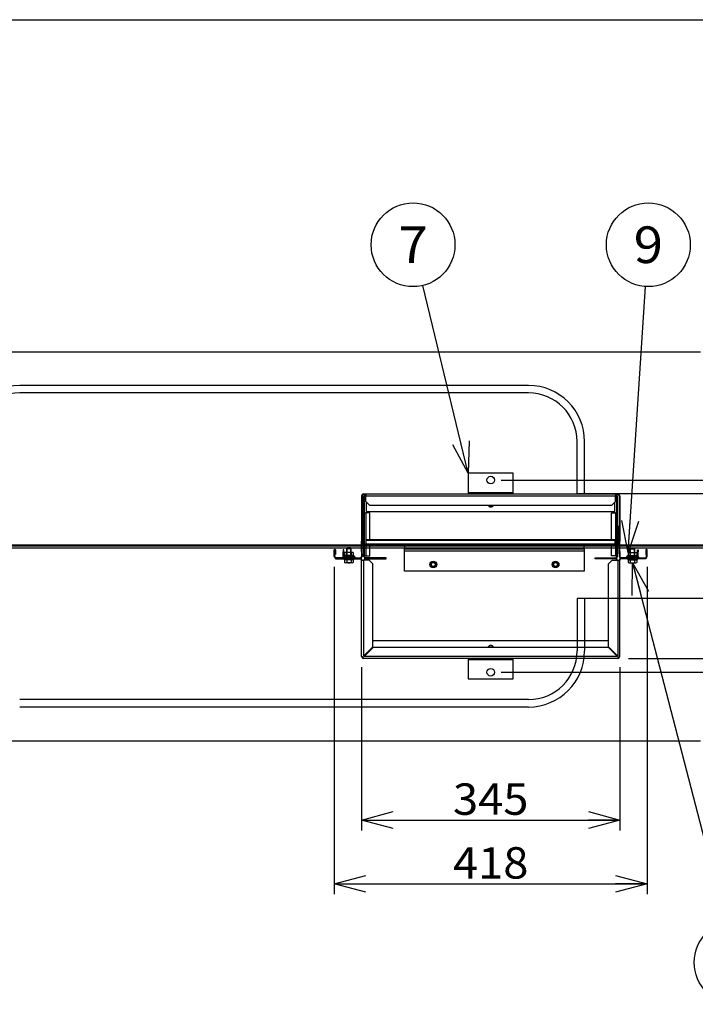
# Model space of a CAD drawing. Extents: x -2716 to 2760, y -1939 to 1959.
# Drawn here: x -1693 to -790, y 642 to 1959 of the extents above; entities that cross this region are included whole.
import ezdxf
from ezdxf.enums import TextEntityAlignment as Align

# ---------------------------------------------------------------- set-up
doc = ezdxf.new("R2010")
doc.units = 0
doc.header["$LTSCALE"] = 3.5
doc.layers.get('0').update_dxf_attribs({"linetype": 'CONTINUOUS'})
for name, color, linetype in [('LAYER0001', 7, 'CONTINUOUS'), ('LAYER0008', 7, 'CONTINUOUS'), ('LAYER0112', 7, 'CONTINUOUS'), ('ZUWAKU', 7, 'CONTINUOUS')]:
    doc.layers.add(name, color=color, linetype=linetype)
doc.styles.add('DCSTYLE0', font='txt.shx', dxfattribs={"width": 0.679245, "bigfont": 'bigfont'})
doc.dimstyles.new('DC_ROTATED', dxfattribs={"dimtxt": 42, "dimasz": 42.000026, "dimexe": 12, "dimexo": 14, "dimgap": 6, "dimtad": 3, "dimblk1": 'OPEN30', "dimblk2": 'OPEN30', "dimsah": 1, "dimcen": 0.09, "dimclrd": 4, "dimclre": 4, "dimclrt": 4, "dimazin": 3, "dimtfac": 1, "dimtmove": 0, "dimatfit": 3})

# ---------------------------------------------------------------- blocks, each defined once
blk = doc.blocks.new('DC_GROUP_3')
at = {"layer": 'LAYER0008', "color": 3, "linetype": 'CONTINUOUS'}
for p, q in [((-877.1, 1251.5), (-876.1, 1252.5)), ((-877.1, 1238.1), (-877.1, 1251.5)), ((-877.1, 1251.5), (-871.1, 1251.5)), ((-876.1, 1252.5), (-872.1, 1252.5)), ((-871.1, 1251.5), (-872.1, 1252.5)), ((-871.1, 1238.1), (-871.1, 1251.5)), ((-880.4, 1238.1), (-867.9, 1238.1)), ((-880.4, 1238.1), (-880.4, 1236.5)), ((-867.9, 1238.1), (-867.9, 1236.5)), ((-880.4, 1236.5), (-867.9, 1236.5)), ((-879.9, 1236.5), (-879.9, 1233)), ((-878.4, 1232.5), (-869.8, 1232.5)), ((-877, 1236.5), (-877, 1233)), ((-871.2, 1236.5), (-871.2, 1233)), ((-868.3, 1236.5), (-868.3, 1233))]:
    blk.add_line(p, q, dxfattribs=at)
at = {"layer": 'LAYER0008', "color": 4, "linetype": 'CONTINUOUS'}
for p, q in [((-876.6, 1238.1), (-876.6, 1252)), ((-871.6, 1238.1), (-871.6, 1252))]:
    blk.add_line(p, q, dxfattribs=at)
at = {"layer": 'LAYER0008', "color": 3, "linetype": 'CONTINUOUS'}
for centre, radius, start, end in [((-878.4, 1234.8), 2.32, 231.4811, 308.5189), ((-874.1, 1241), 8.51, 250.1808, 289.8192), ((-869.8, 1234.8), 2.32, 231.4811, 308.5189)]:
    blk.add_arc(centre, radius, start, end, dxfattribs=at)
blk = doc.blocks.new('DC_GROUP_50')
at = {"layer": 'LAYER0008', "color": 3, "linetype": 'CONTINUOUS'}
for p, q in [((-1256.1, 1251.5), (-1255.1, 1252.5)), ((-1250.1, 1251.5), (-1256.1, 1251.5)), ((-1256.1, 1238.1), (-1256.1, 1251.5)), ((-1251.1, 1252.5), (-1255.1, 1252.5)), ((-1250.1, 1251.5), (-1251.1, 1252.5)), ((-1250.1, 1238.1), (-1250.1, 1251.5)), ((-1259.4, 1238.1), (-1259.4, 1236.5)), ((-1246.9, 1238.1), (-1259.4, 1238.1)), ((-1246.9, 1238.1), (-1246.9, 1236.5)), ((-1246.9, 1236.5), (-1259.4, 1236.5)), ((-1258.9, 1236.5), (-1258.9, 1233)), ((-1248.8, 1232.5), (-1257.4, 1232.5)), ((-1256, 1236.5), (-1256, 1233)), ((-1250.2, 1236.5), (-1250.2, 1233)), ((-1247.3, 1236.5), (-1247.3, 1233))]:
    blk.add_line(p, q, dxfattribs=at)
at = {"layer": 'LAYER0008', "color": 4, "linetype": 'CONTINUOUS'}
for p, q in [((-1255.6, 1238.1), (-1255.6, 1252)), ((-1250.6, 1238.1), (-1250.6, 1252))]:
    blk.add_line(p, q, dxfattribs=at)
at = {"layer": 'LAYER0008', "color": 3, "linetype": 'CONTINUOUS'}
for centre, radius, start, end in [((-1257.4, 1234.8), 2.32, 231.4811, 308.5189), ((-1253.1, 1241), 8.51, 250.1808, 289.8192), ((-1248.8, 1234.8), 2.32, 231.4811, 308.5189)]:
    blk.add_arc(centre, radius, start, end, dxfattribs=at)
blk = doc.blocks.new('DC_GROUP_5')
at = {"layer": 'LAYER0008', "color": 4, "linetype": 'CONTINUOUS'}
for p, q in [((-882.1, 1240.5), (-882.1, 1239.5)), ((-882.1, 1240.5), (-866.1, 1240.5)), ((-882.1, 1239.5), (-866.1, 1239.5)), ((-879.9, 1246.5), (-868.3, 1246.5)), ((-879.9, 1246.5), (-879.9, 1242.5)), ((-879.9, 1242.5), (-868.3, 1242.5)), ((-877, 1246.5), (-877, 1242.5)), ((-871.2, 1246.5), (-871.2, 1242.5)), ((-868.3, 1246.5), (-868.3, 1242.5)), ((-866.1, 1240.5), (-866.1, 1239.5))]:
    blk.add_line(p, q, dxfattribs=at)
for start, end in [(123.6705, 140.1944), (39.8056, 56.3295)]:
    blk.add_arc((-874.1, 1233.8), 10.4, start, end, dxfattribs=at)
blk = doc.blocks.new('DC_GROUP_4')
at = {"layer": 'LAYER0008', "linetype": 'CONTINUOUS'}
blk.add_blockref('DC_GROUP_5', (0, 0), dxfattribs=at)
blk = doc.blocks.new('DC_GROUP_39')
at = {"color": 3, "linetype": 'CONTINUOUS'}
for p, q in [((-1233.1, 1107.4), (-1233.1, 1107.9)), ((-1233, 1107.2), (-1233.1, 1107.4))]:
    blk.add_line(p, q, dxfattribs=at)
blk = doc.blocks.new('DC_GROUP_40')
at = {"color": 3, "linetype": 'CONTINUOUS'}
for p, q in [((-894.2, 1107.2), (-894.1, 1107.4)), ((-894.1, 1107.4), (-894.1, 1107.9))]:
    blk.add_line(p, q, dxfattribs=at)
blk = doc.blocks.new('DC_GROUP_38')
at = {"color": 3, "linetype": 'CONTINUOUS'}
for p, q in [((-1033.6, 1352.3), (-1093.6, 1352.3)), ((-1093.6, 1352.3), (-1093.6, 1326.1)), ((-1033.6, 1326.1), (-1033.6, 1352.3)), ((-1236.1, 1322.3), (-1236.1, 1264.8)), ((-1235.4, 1322.3), (-1236.1, 1322.3)), ((-1235.4, 1322.3), (-1235.4, 1264.8)), ((-1233.7, 1324.1), (-1233.7, 1324.8)), ((-1233.7, 1324.8), (-1230.6, 1324.8)), ((-1233.7, 1324.1), (-1230.6, 1324.1)), ((-1233.1, 1258.2), (-1233.1, 1321.6)), ((-1232.4, 1321.6), (-1233.1, 1321.6)), ((-1232.4, 1258), (-1232.4, 1321.6)), ((-1230.7, 1323.4), (-1230.7, 1324.1)), ((-1230.6, 1323.4), (-1230.7, 1323.4)), ((-1230.6, 1324.8), (-896.6, 1324.8)), ((-1230.6, 1324.8), (-1230.6, 1322.3)), ((-1230.6, 1322.3), (-896.6, 1322.3)), ((-1230.6, 1314.8), (-1230.6, 1322.3)), ((-1093.6, 1326.1), (-1093.6, 1324.8)), ((-1033.6, 1326.1), (-1093.6, 1326.1)), ((-1033.6, 1324.8), (-1033.6, 1326.1)), ((-896.6, 1324.8), (-896.6, 1322.3)), ((-893.6, 1324.8), (-896.6, 1324.8)), ((-896.6, 1323.4), (-896.6, 1324.1)), ((-893.6, 1324.1), (-896.6, 1324.1)), ((-896.6, 1323.4), (-896.6, 1323.4)), ((-896.6, 1314.8), (-896.6, 1322.3)), ((-894.8, 1321.6), (-894.1, 1321.6)), ((-894.8, 1258), (-894.8, 1321.6)), ((-894.1, 1258.2), (-894.1, 1321.6)), ((-893.6, 1324.1), (-893.6, 1324.8)), ((-891.8, 1322.3), (-891.1, 1322.3)), ((-891.8, 1322.3), (-891.8, 1264.8)), ((-891.1, 1322.3), (-891.1, 1264.8)), ((-1225.6, 1309.8), (-1230.6, 1314.8)), ((-1229.6, 1301.1), (-1229.6, 1313.8)), ((-1225.6, 1309.8), (-901.6, 1309.8)), ((-901.6, 1309.8), (-896.6, 1314.8)), ((-897.6, 1301.1), (-897.6, 1313.8)), ((-1232.4, 1299.5), (-1230.7, 1299.5)), ((-1225.1, 1299.5), (-1230.7, 1299.5)), ((-1230.7, 1299.5), (-1230.7, 1258)), ((-1229.6, 1301.1), (-897.6, 1301.1)), ((-1225.1, 1263.3), (-1225.1, 1299.5)), ((-902.1, 1263.3), (-902.1, 1299.5)), ((-902.1, 1299.5), (-896.6, 1299.5)), ((-894.8, 1299.5), (-896.6, 1299.5)), ((-896.6, 1299.5), (-896.6, 1258)), ((-1235.1, 1259.7), (-1235.1, 1281.8)), ((-1233.9, 1281.8), (-1235.1, 1281.8)), ((-1233.9, 1281.8), (-1233.9, 1259.7)), ((-893.3, 1281.8), (-893.3, 1259.7)), ((-893.3, 1281.8), (-892.1, 1281.8)), ((-892.1, 1259.7), (-892.1, 1281.8)), ((-1235.4, 1264.8), (-1236.1, 1264.8)), ((-1236.1, 1264.8), (-1236.1, 1261.8)), ((-1235.4, 1261.8), (-1235.4, 1264.8)), ((-891.8, 1264.8), (-891.1, 1264.8)), ((-891.8, 1261.8), (-891.8, 1264.8)), ((-891.1, 1264.8), (-891.1, 1261.8)), ((-1236.1, 1261.8), (-1235.4, 1261.8)), ((-1236.1, 1247.8), (-1236.1, 1261.8)), ((-1235.4, 1247.8), (-1235.4, 1261.8)), ((-1233.1, 1240.9), (-1233.1, 1256.9)), ((-1232.4, 1240.9), (-1232.4, 1256.8)), ((-1232.2, 1258), (-1229.9, 1258)), ((-1232.2, 1256.8), (-1229.9, 1256.8)), ((-1230.7, 1256.8), (-1230.7, 1242)), ((-897.3, 1263.3), (-1229.9, 1263.3)), ((-1229.9, 1262.4), (-1229.9, 1263.3)), ((-1229.9, 1257.6), (-1229.9, 1262.4)), ((-897.3, 1262.4), (-1229.9, 1262.4)), ((-897.3, 1257.6), (-1229.9, 1257.6)), ((-1229.9, 1257.6), (-1229.9, 1256.8)), ((-897.3, 1256.8), (-1229.9, 1256.8)), ((-1225.1, 1242), (-1225.1, 1256.8)), ((-938.6, 1256), (-1178.6, 1256)), ((-1178.6, 1256), (-1178.6, 1251.6)), ((-1178.6, 1251.6), (-1178.6, 1251.4)), ((-1171.1, 1251.6), (-1178.6, 1251.6)), ((-1178.6, 1248.4), (-1178.6, 1251.4)), ((-1178.6, 1251.4), (-938.6, 1251.4)), ((-1170.9, 1252.8), (-1170.9, 1252.2)), ((-1170.9, 1252.8), (-1163.4, 1252.8)), ((-1170.9, 1252.2), (-1163.4, 1252.2)), ((-1163.4, 1252.2), (-1163.4, 1252.8)), ((-1155.1, 1251.6), (-1163.1, 1251.6)), ((-1154.9, 1252.8), (-1154.9, 1252.2)), ((-1154.9, 1252.8), (-1147.4, 1252.8)), ((-1154.9, 1252.2), (-1147.4, 1252.2)), ((-1147.4, 1252.2), (-1147.4, 1252.8)), ((-1050.1, 1251.6), (-1147.1, 1251.6)), ((-1049.9, 1252.8), (-1049.9, 1252.2)), ((-1049.9, 1252.8), (-1042.4, 1252.8)), ((-1049.9, 1252.2), (-1042.4, 1252.2)), ((-1042.4, 1252.2), (-1042.4, 1252.8)), ((-970.1, 1251.6), (-1042.1, 1251.6)), ((-969.9, 1252.8), (-969.9, 1252.2)), ((-969.9, 1252.8), (-962.4, 1252.8)), ((-969.9, 1252.2), (-962.4, 1252.2)), ((-962.4, 1252.2), (-962.4, 1252.8)), ((-954.1, 1251.6), (-962.1, 1251.6)), ((-953.9, 1252.8), (-953.9, 1252.2)), ((-953.9, 1252.8), (-946.4, 1252.8)), ((-953.9, 1252.2), (-946.4, 1252.2)), ((-946.4, 1252.2), (-946.4, 1252.8)), ((-938.6, 1251.6), (-946.1, 1251.6)), ((-938.6, 1251.6), (-938.6, 1256)), ((-938.6, 1251.4), (-938.6, 1251.6)), ((-938.6, 1251.4), (-938.6, 1248.4)), ((-902.1, 1242), (-902.1, 1256.8)), ((-897.3, 1262.4), (-897.3, 1263.3)), ((-897.3, 1257.6), (-897.3, 1262.4)), ((-895, 1258), (-897.3, 1258)), ((-897.3, 1257.6), (-897.3, 1256.8)), ((-895, 1256.8), (-897.3, 1256.8)), ((-896.6, 1256.8), (-896.6, 1242)), ((-894.8, 1240.9), (-894.8, 1256.8)), ((-894.1, 1240.9), (-894.1, 1256.9)), ((-891.1, 1261.8), (-891.8, 1261.8)), ((-891.8, 1247.8), (-891.8, 1261.8)), ((-891.1, 1247.8), (-891.1, 1261.8)), ((-1272.6, 1241.2), (-1272.6, 1250)), ((-1271.9, 1250), (-1272.6, 1250)), ((-1271.9, 1241.2), (-1272.6, 1241.2)), ((-1271.9, 1241.2), (-1271.9, 1250)), ((-1271.8, 1250), (-1271.1, 1250)), ((-1271.8, 1250), (-1271.8, 1243.8)), ((-1271.8, 1243.8), (-1271.1, 1243.8)), ((-1271.1, 1250), (-1271.1, 1243.8)), ((-1271.1, 1238.8), (-1271.1, 1238.1)), ((-1270.2, 1238.8), (-1271.1, 1238.8)), ((-1271.1, 1238.1), (-1266.1, 1238.1)), ((-1270.2, 1239.5), (-1270.2, 1238.8)), ((-1260.4, 1239.5), (-1270.2, 1239.5)), ((-1259.9, 1238.8), (-1270.2, 1238.8)), ((-1266.1, 1238.1), (-1266.1, 1238.8)), ((-1266.1, 1238.1), (-1258.2, 1238.1)), ((-1259.9, 1250.2), (-1260.6, 1250.2)), ((-1260.6, 1250.2), (-1260.6, 1247.2)), ((-1260.6, 1247.2), (-1259.9, 1247.2)), ((-1260.6, 1240.5), (-1260.6, 1247.2)), ((-1259.9, 1240.5), (-1260.6, 1240.5)), ((-1259.9, 1247.2), (-1259.9, 1250.2)), ((-1259.9, 1240.5), (-1259.9, 1247.2)), ((-1258.8, 1239.5), (-1259.6, 1239.5)), ((-1258.8, 1239.5), (-1258.8, 1238.9)), ((-1253.8, 1239.5), (-1258.8, 1239.5)), ((-1258.2, 1238.8), (-1258.2, 1238.1)), ((-1258.2, 1238.8), (-1237.9, 1238.8)), ((-1258.2, 1238.1), (-1237.9, 1238.1)), ((-1253.8, 1238.8), (-1253.8, 1239.5)), ((-1253.8, 1239.5), (-1237.9, 1239.5)), ((-1253.8, 1238.8), (-1237.9, 1238.8)), ((-1237.9, 1239.5), (-1237.9, 1238.8)), ((-1237.9, 1238.1), (-1237.9, 1238.8)), ((-1235.4, 1247.8), (-1236.1, 1247.8)), ((-1236.1, 1247.8), (-1236.1, 1244.8)), ((-1236.1, 1244.8), (-1235.4, 1244.8)), ((-1236.1, 1244.8), (-1236.1, 1241.2)), ((-1236.1, 1241.2), (-1235.4, 1241.2)), ((-1235.4, 1244.8), (-1235.4, 1247.8)), ((-1235.4, 1244.8), (-1235.4, 1241.2)), ((-1232.4, 1240.9), (-1233.1, 1240.9)), ((-1230.7, 1242), (-1232.4, 1242)), ((-1230.7, 1242), (-1225.1, 1242)), ((-1230.7, 1239.2), (-1230.7, 1238.5)), ((-1208.1, 1239.2), (-1230.7, 1239.2)), ((-1208.1, 1238.5), (-1230.7, 1238.5)), ((-1230.7, 1237.8), (-1230.7, 1238.5)), ((-1230.7, 1237.8), (-1208.1, 1237.8)), ((-1208.1, 1239.2), (-1208.1, 1238.5)), ((-1203.1, 1239.2), (-1208.1, 1239.2)), ((-1208.1, 1238.5), (-1203.1, 1238.5)), ((-1208.1, 1238.5), (-1208.1, 1237.8)), ((-1208.1, 1237.8), (-1203.1, 1237.8)), ((-1203.1, 1238.5), (-1203.1, 1239.2)), ((-1203.1, 1237.8), (-1203.1, 1238.5)), ((-1178.6, 1221.4), (-1178.6, 1248.4)), ((-938.6, 1248.4), (-1178.6, 1248.4)), ((-938.6, 1248.4), (-938.6, 1221.4)), ((-924.1, 1238.5), (-924.1, 1239.2)), ((-924.1, 1239.2), (-919.1, 1239.2)), ((-919.1, 1238.5), (-924.1, 1238.5)), ((-924.1, 1237.8), (-924.1, 1238.5)), ((-919.1, 1237.8), (-924.1, 1237.8)), ((-919.1, 1239.2), (-919.1, 1238.5)), ((-919.1, 1239.2), (-896.6, 1239.2)), ((-919.1, 1238.5), (-896.6, 1238.5)), ((-919.1, 1238.5), (-919.1, 1237.8)), ((-896.6, 1237.8), (-919.1, 1237.8)), ((-896.6, 1242), (-902.1, 1242)), ((-896.6, 1242), (-894.8, 1242)), ((-896.6, 1239.2), (-896.6, 1238.5)), ((-896.6, 1237.8), (-896.6, 1238.5)), ((-894.8, 1240.9), (-894.1, 1240.9)), ((-891.8, 1247.8), (-891.1, 1247.8)), ((-891.8, 1244.8), (-891.8, 1247.8)), ((-891.1, 1244.8), (-891.8, 1244.8)), ((-891.8, 1244.8), (-891.8, 1241.2)), ((-891.1, 1241.2), (-891.8, 1241.2)), ((-891.1, 1247.8), (-891.1, 1244.8)), ((-891.1, 1244.8), (-891.1, 1241.2)), ((-889.4, 1239.5), (-889.4, 1238.8)), ((-873.4, 1239.5), (-889.4, 1239.5)), ((-873.4, 1238.8), (-889.4, 1238.8)), ((-889.4, 1238.1), (-889.4, 1238.8)), ((-869.1, 1238.8), (-889.4, 1238.8)), ((-869.1, 1238.1), (-889.4, 1238.1)), ((-873.4, 1238.8), (-873.4, 1239.5)), ((-873.4, 1239.5), (-868.4, 1239.5)), ((-869.1, 1238.8), (-869.1, 1238.1)), ((-861.1, 1238.1), (-869.1, 1238.1)), ((-868.4, 1239.5), (-868.4, 1238.9)), ((-868.4, 1239.5), (-867.7, 1239.5)), ((-867.3, 1250.2), (-866.6, 1250.2)), ((-867.3, 1247.2), (-867.3, 1250.2)), ((-867.3, 1240.5), (-867.3, 1247.2)), ((-866.6, 1247.2), (-867.3, 1247.2)), ((-867.3, 1240.5), (-866.6, 1240.5)), ((-867.3, 1238.8), (-857.1, 1238.8)), ((-866.8, 1239.5), (-857.1, 1239.5)), ((-866.6, 1250.2), (-866.6, 1247.2)), ((-866.6, 1240.5), (-866.6, 1247.2)), ((-861.1, 1238.1), (-861.1, 1238.8)), ((-856.1, 1238.1), (-861.1, 1238.1)), ((-857.1, 1239.5), (-857.1, 1238.8)), ((-857.1, 1238.8), (-856.1, 1238.8)), ((-855.4, 1250), (-856.1, 1250)), ((-856.1, 1250), (-856.1, 1243.8)), ((-855.4, 1243.8), (-856.1, 1243.8)), ((-856.1, 1238.8), (-856.1, 1238.1)), ((-855.4, 1250), (-855.4, 1243.8)), ((-855.3, 1250), (-854.6, 1250)), ((-855.3, 1241.2), (-855.3, 1250)), ((-855.3, 1241.2), (-854.6, 1241.2)), ((-854.6, 1241.2), (-854.6, 1250)), ((-1236.1, 1236.3), (-1233.7, 1236.3)), ((-1236.1, 1107.2), (-1236.1, 1236.3)), ((-1233.7, 1236.3), (-1233.7, 1107.9)), ((-1226.1, 1236.3), (-1233.7, 1236.3)), ((-1226.1, 1236.3), (-1221.1, 1231.3)), ((-1221.1, 1120.5), (-1221.1, 1231.3)), ((-901.1, 1236.3), (-906.1, 1231.3)), ((-906.1, 1120.5), (-906.1, 1231.3)), ((-901.1, 1236.3), (-893.6, 1236.3)), ((-893.6, 1236.3), (-893.6, 1107.9)), ((-893.6, 1236.3), (-891.1, 1236.3)), ((-891.1, 1107.2), (-891.1, 1236.3)), ((-938.6, 1221.4), (-1178.6, 1221.4)), ((-1233.7, 1107.9), (-1221.1, 1120.5)), ((-1220.4, 1119.8), (-1232.9, 1107.2)), ((-906.1, 1128.5), (-1221.1, 1128.5)), ((-1220.4, 1119.8), (-906.8, 1119.8)), ((-906.8, 1119.8), (-894.3, 1107.2)), ((-893.6, 1107.9), (-906.1, 1120.5)), ((-1236.1, 1107.2), (-1235.4, 1107.2)), ((-1233.1, 1107.9), (-1233.1, 1108.5)), ((-1232.4, 1107.9), (-1233.1, 1107.9)), ((-894.3, 1107.2), (-1232.9, 1107.2)), ((-1232.4, 1107.9), (-1232.4, 1109.2)), ((-1232.4, 1107.8), (-1232.4, 1107.9)), ((-1229.6, 1110.6), (-1229.6, 1112)), ((-897.6, 1110.6), (-897.6, 1112)), ((-894.8, 1107.9), (-894.8, 1109.2)), ((-894.8, 1107.9), (-894.1, 1107.9)), ((-894.8, 1107.8), (-894.8, 1107.9)), ((-894.1, 1107.9), (-894.1, 1108.5)), ((-891.1, 1107.2), (-891.8, 1107.2)), ((-1233.7, 1104.8), (-1233.7, 1105.5)), ((-893.6, 1104.8), (-1233.7, 1104.8)), ((-1093.6, 1104.8), (-1093.6, 1103.4)), ((-1093.6, 1103.4), (-1033.6, 1103.4)), ((-1093.6, 1103.4), (-1093.6, 1077.3)), ((-1033.6, 1103.4), (-1033.6, 1104.8)), ((-1033.6, 1077.3), (-1033.6, 1103.4)), ((-893.6, 1104.8), (-893.6, 1105.5)), ((-1093.6, 1077.3), (-1033.6, 1077.3))]:
    blk.add_line(p, q, dxfattribs=at)
at = {"color": 3, "linetype": 'CONTINUOUS', "const_width": 0.25}
for points in [[(-1233.7, 1107.9), (-1233.7, 1107.9), (-1233.8, 1107.9), (-1233.8, 1107.9), (-1233.9, 1107.9), (-1234, 1107.9), (-1234, 1107.9), (-1234.1, 1107.9), (-1234.1, 1107.8), (-1234.2, 1107.8), (-1234.2, 1107.8), (-1234.3, 1107.8), (-1234.4, 1107.8), (-1234.4, 1107.8), (-1234.5, 1107.8), (-1234.5, 1107.8), (-1234.6, 1107.8), (-1234.6, 1107.7), (-1234.7, 1107.7), (-1234.8, 1107.7), (-1234.8, 1107.7), (-1234.9, 1107.7), (-1234.9, 1107.7), (-1235, 1107.7), (-1235, 1107.7), (-1235.1, 1107.7), (-1235.1, 1107.6), (-1235.2, 1107.6), (-1235.2, 1107.6), (-1235.3, 1107.6), (-1235.3, 1107.6), (-1235.3, 1107.6), (-1235.4, 1107.6), (-1235.4, 1107.6), (-1235.5, 1107.6), (-1235.5, 1107.5), (-1235.5, 1107.5), (-1235.6, 1107.5), (-1235.6, 1107.5), (-1235.7, 1107.5), (-1235.7, 1107.5), (-1235.7, 1107.5), (-1235.8, 1107.5), (-1235.8, 1107.5), (-1235.8, 1107.4), (-1235.8, 1107.4), (-1235.9, 1107.4), (-1235.9, 1107.4), (-1235.9, 1107.4), (-1235.9, 1107.4), (-1236, 1107.4), (-1236, 1107.4), (-1236, 1107.4), (-1236, 1107.3), (-1236, 1107.3), (-1236, 1107.3), (-1236, 1107.3), (-1236, 1107.3), (-1236.1, 1107.3), (-1236.1, 1107.3), (-1236.1, 1107.3), (-1236.1, 1107.3), (-1236.1, 1107.2), (-1236.1, 1107.2), (-1236.1, 1107.2)], [(-1233.7, 1107.9), (-1233.7, 1107.9), (-1233.7, 1107.9), (-1233.8, 1107.9), (-1233.8, 1107.9), (-1233.9, 1107.9), (-1233.9, 1107.9), (-1234, 1107.9), (-1234, 1107.8), (-1234, 1107.8), (-1234.1, 1107.8), (-1234.1, 1107.8), (-1234.2, 1107.8), (-1234.2, 1107.8), (-1234.2, 1107.8), (-1234.3, 1107.8), (-1234.3, 1107.8), (-1234.4, 1107.7), (-1234.4, 1107.7), (-1234.4, 1107.7), (-1234.5, 1107.7), (-1234.5, 1107.7), (-1234.6, 1107.7), (-1234.6, 1107.7), (-1234.6, 1107.7), (-1234.7, 1107.7), (-1234.7, 1107.6), (-1234.7, 1107.6), (-1234.8, 1107.6), (-1234.8, 1107.6), (-1234.8, 1107.6), (-1234.9, 1107.6), (-1234.9, 1107.6), (-1234.9, 1107.6), (-1234.9, 1107.6), (-1235, 1107.5), (-1235, 1107.5), (-1235, 1107.5), (-1235.1, 1107.5), (-1235.1, 1107.5), (-1235.1, 1107.5), (-1235.1, 1107.5), (-1235.2, 1107.5), (-1235.2, 1107.5), (-1235.2, 1107.4), (-1235.2, 1107.4), (-1235.2, 1107.4), (-1235.3, 1107.4), (-1235.3, 1107.4), (-1235.3, 1107.4), (-1235.3, 1107.4), (-1235.3, 1107.4), (-1235.3, 1107.4), (-1235.3, 1107.3), (-1235.3, 1107.3), (-1235.3, 1107.3), (-1235.4, 1107.3), (-1235.4, 1107.3), (-1235.4, 1107.3), (-1235.4, 1107.3), (-1235.4, 1107.3), (-1235.4, 1107.3), (-1235.4, 1107.2), (-1235.4, 1107.2), (-1235.4, 1107.2)], [(-1233.7, 1105.5), (-1233.6, 1105.5), (-1233.6, 1105.5), (-1233.6, 1105.5), (-1233.6, 1105.5), (-1233.6, 1105.5), (-1233.6, 1105.5), (-1233.6, 1105.5), (-1233.6, 1105.5), (-1233.6, 1105.5), (-1233.5, 1105.5), (-1233.5, 1105.5), (-1233.5, 1105.6), (-1233.5, 1105.6), (-1233.5, 1105.6), (-1233.5, 1105.6), (-1233.5, 1105.6), (-1233.5, 1105.6), (-1233.5, 1105.6), (-1233.4, 1105.7), (-1233.4, 1105.7), (-1233.4, 1105.7), (-1233.4, 1105.7), (-1233.4, 1105.7), (-1233.4, 1105.8), (-1233.4, 1105.8), (-1233.4, 1105.8), (-1233.4, 1105.8), (-1233.3, 1105.9), (-1233.3, 1105.9), (-1233.3, 1105.9), (-1233.3, 1106), (-1233.3, 1106), (-1233.3, 1106), (-1233.3, 1106), (-1233.3, 1106.1), (-1233.3, 1106.1), (-1233.2, 1106.1), (-1233.2, 1106.2), (-1233.2, 1106.2), (-1233.2, 1106.3), (-1233.2, 1106.3), (-1233.2, 1106.3), (-1233.2, 1106.4), (-1233.2, 1106.4), (-1233.2, 1106.4), (-1233.1, 1106.5), (-1233.1, 1106.5), (-1233.1, 1106.6), (-1233.1, 1106.6), (-1233.1, 1106.6), (-1233.1, 1106.7), (-1233.1, 1106.7), (-1233.1, 1106.8), (-1233.1, 1106.8), (-1233, 1106.8), (-1233, 1106.9), (-1233, 1106.9), (-1233, 1107), (-1233, 1107), (-1233, 1107.1), (-1233, 1107.1), (-1233, 1107.1), (-1233, 1107.2), (-1232.9, 1107.2)], [(-1233.7, 1104.8), (-1233.6, 1104.8), (-1233.6, 1104.8), (-1233.6, 1104.8), (-1233.6, 1104.8), (-1233.6, 1104.8), (-1233.6, 1104.8), (-1233.6, 1104.8), (-1233.6, 1104.8), (-1233.6, 1104.8), (-1233.5, 1104.8), (-1233.5, 1104.9), (-1233.5, 1104.9), (-1233.5, 1104.9), (-1233.5, 1104.9), (-1233.5, 1104.9), (-1233.5, 1105), (-1233.5, 1105), (-1233.5, 1105), (-1233.4, 1105), (-1233.4, 1105.1), (-1233.4, 1105.1), (-1233.4, 1105.1), (-1233.4, 1105.2), (-1233.4, 1105.2), (-1233.4, 1105.2), (-1233.4, 1105.3), (-1233.4, 1105.3), (-1233.3, 1105.3), (-1233.3, 1105.4), (-1233.3, 1105.4), (-1233.3, 1105.4), (-1233.3, 1105.5), (-1233.3, 1105.5), (-1233.3, 1105.6), (-1233.3, 1105.6), (-1233.3, 1105.7), (-1233.2, 1105.7), (-1233.2, 1105.8), (-1233.2, 1105.8), (-1233.2, 1105.9), (-1233.2, 1105.9), (-1233.2, 1106), (-1233.2, 1106), (-1233.2, 1106.1), (-1233.2, 1106.1), (-1233.1, 1106.2), (-1233.1, 1106.2), (-1233.1, 1106.3), (-1233.1, 1106.3), (-1233.1, 1106.4), (-1233.1, 1106.5), (-1233.1, 1106.5), (-1233.1, 1106.6), (-1233.1, 1106.6), (-1233, 1106.7), (-1233, 1106.7), (-1233, 1106.8), (-1233, 1106.9), (-1233, 1106.9), (-1233, 1107), (-1233, 1107), (-1233, 1107.1), (-1233, 1107.2), (-1232.9, 1107.2)], [(-894.3, 1107.2), (-894.2, 1107.2), (-894.2, 1107.1), (-894.2, 1107.1), (-894.2, 1107.1), (-894.2, 1107), (-894.2, 1107), (-894.2, 1106.9), (-894.2, 1106.9), (-894.2, 1106.8), (-894.1, 1106.8), (-894.1, 1106.8), (-894.1, 1106.7), (-894.1, 1106.7), (-894.1, 1106.6), (-894.1, 1106.6), (-894.1, 1106.6), (-894.1, 1106.5), (-894.1, 1106.5), (-894, 1106.4), (-894, 1106.4), (-894, 1106.4), (-894, 1106.3), (-894, 1106.3), (-894, 1106.3), (-894, 1106.2), (-894, 1106.2), (-894, 1106.1), (-893.9, 1106.1), (-893.9, 1106.1), (-893.9, 1106), (-893.9, 1106), (-893.9, 1106), (-893.9, 1106), (-893.9, 1105.9), (-893.9, 1105.9), (-893.9, 1105.9), (-893.9, 1105.8), (-893.8, 1105.8), (-893.8, 1105.8), (-893.8, 1105.8), (-893.8, 1105.7), (-893.8, 1105.7), (-893.8, 1105.7), (-893.8, 1105.7), (-893.8, 1105.7), (-893.8, 1105.6), (-893.7, 1105.6), (-893.7, 1105.6), (-893.7, 1105.6), (-893.7, 1105.6), (-893.7, 1105.6), (-893.7, 1105.6), (-893.7, 1105.5), (-893.7, 1105.5), (-893.7, 1105.5), (-893.6, 1105.5), (-893.6, 1105.5), (-893.6, 1105.5), (-893.6, 1105.5), (-893.6, 1105.5), (-893.6, 1105.5), (-893.6, 1105.5), (-893.6, 1105.5), (-893.6, 1105.5)], [(-894.3, 1107.2), (-894.2, 1107.2), (-894.2, 1107.1), (-894.2, 1107), (-894.2, 1107), (-894.2, 1106.9), (-894.2, 1106.9), (-894.2, 1106.8), (-894.2, 1106.7), (-894.2, 1106.7), (-894.1, 1106.6), (-894.1, 1106.6), (-894.1, 1106.5), (-894.1, 1106.5), (-894.1, 1106.4), (-894.1, 1106.3), (-894.1, 1106.3), (-894.1, 1106.2), (-894.1, 1106.2), (-894, 1106.1), (-894, 1106.1), (-894, 1106), (-894, 1106), (-894, 1105.9), (-894, 1105.9), (-894, 1105.8), (-894, 1105.8), (-894, 1105.7), (-893.9, 1105.7), (-893.9, 1105.6), (-893.9, 1105.6), (-893.9, 1105.5), (-893.9, 1105.5), (-893.9, 1105.4), (-893.9, 1105.4), (-893.9, 1105.4), (-893.9, 1105.3), (-893.9, 1105.3), (-893.8, 1105.3), (-893.8, 1105.2), (-893.8, 1105.2), (-893.8, 1105.1), (-893.8, 1105.1), (-893.8, 1105.1), (-893.8, 1105.1), (-893.8, 1105), (-893.8, 1105), (-893.7, 1105), (-893.7, 1105), (-893.7, 1104.9), (-893.7, 1104.9), (-893.7, 1104.9), (-893.7, 1104.9), (-893.7, 1104.9), (-893.7, 1104.9), (-893.7, 1104.8), (-893.6, 1104.8), (-893.6, 1104.8), (-893.6, 1104.8), (-893.6, 1104.8), (-893.6, 1104.8), (-893.6, 1104.8), (-893.6, 1104.8), (-893.6, 1104.8), (-893.6, 1104.8)], [(-891.1, 1107.2), (-891.1, 1107.2), (-891.1, 1107.2), (-891.1, 1107.3), (-891.1, 1107.3), (-891.1, 1107.3), (-891.1, 1107.3), (-891.2, 1107.3), (-891.2, 1107.3), (-891.2, 1107.3), (-891.2, 1107.3), (-891.2, 1107.3), (-891.2, 1107.4), (-891.2, 1107.4), (-891.2, 1107.4), (-891.3, 1107.4), (-891.3, 1107.4), (-891.3, 1107.4), (-891.3, 1107.4), (-891.4, 1107.4), (-891.4, 1107.4), (-891.4, 1107.5), (-891.4, 1107.5), (-891.5, 1107.5), (-891.5, 1107.5), (-891.5, 1107.5), (-891.6, 1107.5), (-891.6, 1107.5), (-891.7, 1107.5), (-891.7, 1107.5), (-891.7, 1107.6), (-891.8, 1107.6), (-891.8, 1107.6), (-891.9, 1107.6), (-891.9, 1107.6), (-892, 1107.6), (-892, 1107.6), (-892, 1107.6), (-892.1, 1107.6), (-892.1, 1107.7), (-892.2, 1107.7), (-892.2, 1107.7), (-892.3, 1107.7), (-892.3, 1107.7), (-892.4, 1107.7), (-892.5, 1107.7), (-892.5, 1107.7), (-892.6, 1107.7), (-892.6, 1107.8), (-892.7, 1107.8), (-892.7, 1107.8), (-892.8, 1107.8), (-892.8, 1107.8), (-892.9, 1107.8), (-893, 1107.8), (-893, 1107.8), (-893.1, 1107.8), (-893.1, 1107.9), (-893.2, 1107.9), (-893.3, 1107.9), (-893.3, 1107.9), (-893.4, 1107.9), (-893.4, 1107.9), (-893.5, 1107.9), (-893.6, 1107.9)], [(-891.8, 1107.2), (-891.8, 1107.2), (-891.8, 1107.2), (-891.8, 1107.3), (-891.8, 1107.3), (-891.8, 1107.3), (-891.8, 1107.3), (-891.8, 1107.3), (-891.8, 1107.3), (-891.9, 1107.3), (-891.9, 1107.3), (-891.9, 1107.3), (-891.9, 1107.4), (-891.9, 1107.4), (-891.9, 1107.4), (-891.9, 1107.4), (-891.9, 1107.4), (-892, 1107.4), (-892, 1107.4), (-892, 1107.4), (-892, 1107.4), (-892, 1107.5), (-892, 1107.5), (-892.1, 1107.5), (-892.1, 1107.5), (-892.1, 1107.5), (-892.1, 1107.5), (-892.2, 1107.5), (-892.2, 1107.5), (-892.2, 1107.5), (-892.3, 1107.6), (-892.3, 1107.6), (-892.3, 1107.6), (-892.3, 1107.6), (-892.4, 1107.6), (-892.4, 1107.6), (-892.4, 1107.6), (-892.5, 1107.6), (-892.5, 1107.6), (-892.5, 1107.7), (-892.6, 1107.7), (-892.6, 1107.7), (-892.7, 1107.7), (-892.7, 1107.7), (-892.7, 1107.7), (-892.8, 1107.7), (-892.8, 1107.7), (-892.8, 1107.7), (-892.9, 1107.8), (-892.9, 1107.8), (-893, 1107.8), (-893, 1107.8), (-893, 1107.8), (-893.1, 1107.8), (-893.1, 1107.8), (-893.2, 1107.8), (-893.2, 1107.8), (-893.3, 1107.9), (-893.3, 1107.9), (-893.3, 1107.9), (-893.4, 1107.9), (-893.4, 1107.9), (-893.5, 1107.9), (-893.5, 1107.9), (-893.6, 1107.9)]]:
    blk.add_lwpolyline(points, dxfattribs=at)
at = {"color": 3, "linetype": 'CONTINUOUS'}
for centre, radius in [((-1063.6, 1343.3), 5), ((-1140.3, 1230.4), 4.55), ((-1140.3, 1230.4), 3.75), ((-1140.3, 1230.4), 2.55), ((-976.9, 1230.4), 4.55), ((-976.9, 1230.4), 3.75), ((-976.9, 1230.4), 2.55), ((-1063.6, 1086.3), 5)]:
    blk.add_circle(centre, radius, dxfattribs=at)
for centre, radius, start, end in [((-1233.7, 1322.3), 2.45, 90, 180), ((-1233.7, 1322.3), 1.75, 90, 180), ((-1230.7, 1321.6), 2.45, 90, 180), ((-1230.7, 1321.6), 1.75, 90, 180), ((-896.6, 1321.6), 2.45, 0, 90), ((-896.6, 1321.6), 1.75, 0, 90), ((-893.6, 1322.3), 2.45, 0, 90), ((-893.6, 1322.3), 1.75, 0, 90), ((-1063.6, 1311.3), 4, 202.0243, 337.9757), ((-1063.6, 1311.3), 3.5, 205.3769, 334.6231), ((-1271.9, 1250), 0.75, 0, 180), ((-1232.2, 1259.7), 2.93, 180, 270), ((-1232.2, 1259.7), 1.73, 180, 270), ((-1171.7, 1252.2), 0.8, 270, 0), ((-1162.6, 1252.2), 0.8, 180, 270), ((-1155.7, 1252.2), 0.8, 270, 0), ((-1146.6, 1252.2), 0.8, 180, 270), ((-1050.7, 1252.2), 0.8, 270, 0), ((-1041.6, 1252.2), 0.8, 180, 270), ((-970.7, 1252.2), 0.8, 270, 0), ((-961.6, 1252.2), 0.8, 180, 270), ((-954.7, 1252.2), 0.8, 270, 0), ((-945.6, 1252.2), 0.8, 180, 270), ((-895, 1259.7), 1.73, 270, 0), ((-895, 1259.7), 2.93, 270, 0), ((-855.4, 1250), 0.75, 0, 180), ((-1270.2, 1241.2), 2.45, 180, 270), ((-1271.9, 1250), 0.05, 0, 180), ((-1270.2, 1241.2), 1.75, 180, 270), ((-1258.2, 1240.5), 2.45, 180, 270), ((-1258.2, 1240.5), 1.75, 180, 270), ((-1237.9, 1241.2), 2.45, 270, 0), ((-1237.9, 1241.2), 1.75, 270, 0), ((-1237.9, 1236.3), 2.45, 0, 90), ((-1237.9, 1236.3), 1.75, 0, 90), ((-1230.7, 1240.9), 2.45, 180, 270), ((-1230.7, 1236), 2.45, 90, 172.9665), ((-1230.7, 1240.9), 1.75, 180, 270), ((-1230.7, 1236), 1.75, 90, 170.1291), ((-896.6, 1240.9), 2.45, 270, 0), ((-896.6, 1240.9), 1.75, 270, 0), ((-896.6, 1236), 2.45, 7.0335, 90), ((-896.6, 1236), 1.75, 9.8709, 90), ((-889.4, 1241.2), 2.45, 180, 270), ((-889.4, 1236.3), 2.45, 90, 180), ((-889.4, 1241.2), 1.75, 180, 270), ((-889.4, 1236.3), 1.75, 90, 180), ((-869.1, 1240.5), 2.45, 270, 0), ((-869.1, 1240.5), 1.75, 270, 0), ((-857.1, 1241.2), 2.45, 270, 0), ((-857.1, 1241.2), 1.75, 270, 0), ((-855.4, 1250), 0.05, 0, 180), ((-1063.6, 1118.3), 4, 22.0243, 157.9757), ((-1063.6, 1118.3), 3.5, 25.3769, 154.6231), ((-1233.7, 1107.2), 2.45, 180, 270), ((-1233.7, 1107.2), 1.75, 180, 270), ((-893.6, 1107.2), 1.75, 270, 0), ((-893.6, 1107.2), 2.45, 270, 0)]:
    blk.add_arc(centre, radius, start, end, dxfattribs=at)
at = {"linetype": 'CONTINUOUS'}
for name in ['DC_GROUP_39', 'DC_GROUP_40']:
    blk.add_blockref(name, (0, 0), dxfattribs=at)
blk = doc.blocks.new('_OPEN30')
at = {"color": 0, "linetype": 'BYBLOCK'}
for p, q in [((-1, 0.267949), (0, 0)), ((0, 0), (-1, -0.267949)), ((0, 0), (-1, 0))]:
    blk.add_line(p, q, dxfattribs=at)
blk = doc.blocks.new('DC_GROUP_49')
at = {"color": 7, "linetype": 'CONTINUOUS'}
blk.add_line((-1093.6, 1352.3), (-1154.3, 1603.4), dxfattribs=at)
blk.add_circle((-1167.4, 1657.9), 56, dxfattribs=at)
at = {"color": 7, "xscale": 42.0000390295411, "yscale": 41.99984983569849, "rotation": 283.5831408456289}
blk.add_blockref('_OPEN30', (-1093.6, 1352.3), dxfattribs=at)
at = {"color": 2, "style": 'DCSTYLE0', "width": 0.8}
blk.add_text('7', height=49, dxfattribs=at).set_placement((-1187, 1633.4), (-1147.8, 1633.4), align=Align.FIT)
blk = doc.blocks.new('DC_GROUP_52')
at = {"layer": 'LAYER0008', "color": 4, "linetype": 'CONTINUOUS'}
for p, q in [((-1245.1, 1240.5), (-1261.1, 1240.5)), ((-1261.1, 1240.5), (-1261.1, 1239.5)), ((-1245.1, 1239.5), (-1261.1, 1239.5)), ((-1247.3, 1246.5), (-1258.9, 1246.5)), ((-1258.9, 1246.5), (-1258.9, 1242.5)), ((-1247.3, 1242.5), (-1258.9, 1242.5)), ((-1256, 1246.5), (-1256, 1242.5)), ((-1250.2, 1246.5), (-1250.2, 1242.5)), ((-1247.3, 1246.5), (-1247.3, 1242.5)), ((-1245.1, 1240.5), (-1245.1, 1239.5))]:
    blk.add_line(p, q, dxfattribs=at)
for start, end in [(123.6705, 140.1944), (39.8056, 56.3295)]:
    blk.add_arc((-1253.1, 1233.8), 10.4, start, end, dxfattribs=at)
blk = doc.blocks.new('DC_GROUP_51')
at = {"layer": 'LAYER0008', "linetype": 'CONTINUOUS'}
blk.add_blockref('DC_GROUP_52', (0, 0), dxfattribs=at)
blk = doc.blocks.new('DC_GROUP_53')
at = {"color": 7, "linetype": 'CONTINUOUS'}
blk.add_line((-874.1, 1232.5), (-749.7, 752.5), dxfattribs=at)
blk.add_circle((-735.6, 698.3), 56, dxfattribs=at)
at = {"color": 7, "xscale": 42.0000390295411, "yscale": 41.99984983569849, "rotation": 104.5318961085603}
blk.add_blockref('_OPEN30', (-874.1, 1232.5), dxfattribs=at)
at = {"color": 2, "style": 'DCSTYLE0', "width": 0.8}
blk.add_text('8', height=49, dxfattribs=at).set_placement((-755.2, 673.8), (-716, 673.8), align=Align.FIT)
blk = doc.blocks.new('DC_GROUP_54')
at = {"color": 7, "linetype": 'CONTINUOUS'}
blk.add_line((-879.9, 1246.5), (-856.6, 1602), dxfattribs=at)
blk.add_circle((-852.9, 1657.9), 56, dxfattribs=at)
at = {"color": 7, "xscale": 42.0000390295411, "yscale": 41.99984983569849, "rotation": 266.2516464775279}
blk.add_blockref('_OPEN30', (-879.9, 1246.5), dxfattribs=at)
at = {"color": 2, "style": 'DCSTYLE0', "width": 0.8}
blk.add_text('9', height=49, dxfattribs=at).set_placement((-872.5, 1633.4), (-833.3, 1633.4), align=Align.FIT)
blk = doc.blocks.new('*D57')
at = {"layer": 'LAYER0001', "color": 4, "linetype": 'CONTINUOUS'}
for p, q in [((-1272.6, 1227.2), (-1272.6, 789.4)), ((-854.6, 1227.2), (-854.6, 789.4)), ((-1272.6, 803.4), (-854.6, 803.4))]:
    blk.add_line(p, q, dxfattribs=at)
at = {"layer": 'LAYER0001', "color": 4, "xscale": 42.0000390295411, "yscale": 41.99984983569849}
for p, rotation in [((-1272.6, 803.4), 180), ((-854.6, 803.4), 360)]:
    blk.add_blockref('_OPEN30', p, dxfattribs=dict(at, rotation=rotation))
at = {"layer": 'LAYER0001', "color": 4, "style": 'DCSTYLE0', "width": 0.8}
blk.add_text('418', height=42, dxfattribs=at).set_placement((-1114, 810.4), (-1013.2, 810.4), align=Align.FIT)
blk = doc.blocks.new('*D58')
at = {"layer": 'LAYER0001', "color": 4, "linetype": 'CONTINUOUS'}
for p, q in [((-1236.1, 1093.2), (-1236.1, 874.7)), ((-891.1, 1093.2), (-891.1, 874.7)), ((-1236.1, 888.7), (-891.1, 888.7))]:
    blk.add_line(p, q, dxfattribs=at)
at = {"layer": 'LAYER0001', "color": 4, "xscale": 42.0000390295411, "yscale": 41.99984983569849}
for p, rotation in [((-1236.1, 888.7), 180), ((-891.1, 888.7), 360)]:
    blk.add_blockref('_OPEN30', p, dxfattribs=dict(at, rotation=rotation))
at = {"layer": 'LAYER0001', "color": 4, "style": 'DCSTYLE0', "width": 0.8}
blk.add_text('345', height=42, dxfattribs=at).set_placement((-1114, 895.7), (-1013.2, 895.7), align=Align.FIT)
blk = doc.blocks.new('*D65')
at = {"layer": 'LAYER0001', "color": 4, "linetype": 'CONTINUOUS'}
for p, q in [((-1049.6, 1343.3), (-369.8, 1343.3)), ((-383.8, 1086.3), (-383.8, 1343.3)), ((-283.8, 1127.2), (-383.8, 1214.8)), ((-283.8, 763.2), (-283.8, 1127.2)), ((-1049.6, 1086.3), (-369.8, 1086.3))]:
    blk.add_line(p, q, dxfattribs=at)
at = {"layer": 'LAYER0001', "color": 4, "xscale": 42.0000390295411, "yscale": 41.99984983569849}
for p, rotation in [((-383.8, 1343.3), 90), ((-383.8, 1086.3), 270)]:
    blk.add_blockref('_OPEN30', p, dxfattribs=dict(at, rotation=rotation))
at = {"layer": 'LAYER0001', "color": 4, "style": 'DCSTYLE0', "width": 0.701754}
blk.add_text('アンカーピッチ257', height=42, rotation=90, dxfattribs=at).set_placement((-290.8, 777.2), (-290.8, 1113.2), align=Align.FIT)
blk = doc.blocks.new('*D66')
at = {"layer": 'LAYER0001', "color": 4, "linetype": 'CONTINUOUS'}
for p, q in [((-704.1, 1324.8), (-465.6, 1324.8)), ((-479.6, 1104.8), (-479.6, 1324.8)), ((-879.6, 1104.8), (-465.6, 1104.8))]:
    blk.add_line(p, q, dxfattribs=at)
at = {"layer": 'LAYER0001', "color": 4, "xscale": 42.0000390295411, "yscale": 41.99984983569849}
for p, rotation in [((-479.6, 1324.8), 90), ((-479.6, 1104.8), 270)]:
    blk.add_blockref('_OPEN30', p, dxfattribs=dict(at, rotation=rotation))
at = {"layer": 'LAYER0001', "color": 4, "style": 'DCSTYLE0', "width": 0.8}
blk.add_text('220', height=42, rotation=90, dxfattribs=at).set_placement((-486.6, 1164.4), (-486.6, 1265.2), align=Align.FIT)

msp = doc.modelspace()

# ---------------------------------------------------------------- linework, layer by layer
at = {"layer": 'LAYER0112', "color": 9, "linetype": 'CONTINUOUS'}
for p, q in [((-1922.85, 1514.77), (-783.36, 1514.77)), ((-1013.1, 1469.77), (-1693.1, 1469.77)), ((-1013.1, 1459.77), (-1693.1, 1459.77)), ((-948.1, 1324.77), (-948.1, 1394.77)), ((-938.1, 1324.77), (-938.1, 1394.77)), ((-718.1, 1324.77), (-948.1, 1324.77)), ((-2060.6, 1256.77), (-645.6, 1256.77)), ((-645.6, 1254.77), (-2060.6, 1254.77)), ((-645.6, 1254.77), (-2060.6, 1254.77)), ((-2060.6, 1252.77), (-645.6, 1252.77)), ((-718.1, 1184.77), (-948.1, 1184.77)), ((-948.1, 1184.77), (-948.1, 1114.77)), ((-938.1, 1184.77), (-938.1, 1114.77)), ((-1013.1, 1049.77), (-1693.1, 1049.77)), ((-1013.1, 1039.77), (-1693.1, 1039.77)), ((-1922.85, 994.77), (-783.36, 994.77))]:
    msp.add_line(p, q, dxfattribs=at)
for centre, radius, start, end in [((-1693.1, 1394.77), 75, 90, 180), ((-1013.1, 1394.77), 75, 0, 90), ((-1693.1, 1394.77), 65, 90, 180), ((-1013.1, 1394.77), 65, 0, 90), ((-1013.1, 1114.77), 75, 270, 0), ((-1013.1, 1114.77), 65, 270, 0)]:
    msp.add_arc(centre, radius, start, end, dxfattribs=at)
at = {"layer": 'ZUWAKU', "color": 5, "linetype": 'CONTINUOUS'}
msp.add_line((-2716, 1958.83), (2760.33, 1958.83), dxfattribs=at)

# ---------------------------------------------------------------- block references
at = {"linetype": 'CONTINUOUS'}
for name in ['DC_GROUP_49', 'DC_GROUP_54', 'DC_GROUP_38', 'DC_GROUP_51', 'DC_GROUP_4', 'DC_GROUP_53']:
    msp.add_blockref(name, (0, 0), dxfattribs=at)
at = {"layer": 'LAYER0008', "linetype": 'CONTINUOUS'}
for name in ['DC_GROUP_50', 'DC_GROUP_3']:
    msp.add_blockref(name, (0, 0), dxfattribs=at)

# ---------------------------------------------------------------- dimensions: what is measured, and where the dimension line sits
at = {"layer": 'LAYER0001', "linetype": 'CONTINUOUS'}
dim = msp.add_linear_dim(base=(-383.82, 1343.27), p1=(-1063.6, 1086.27), p2=(-1063.6, 1343.27), angle=90, text='アンカーピッチ<>', dimstyle='DC_ROTATED', override={"dimtxt": 42, "dimasz": 42.000026, "dimexe": 14, "dimexo": 14, "dimgap": 93.034188, "dimtad": 3, "dimtih": 0, "dimtoh": 0, "dimdec": 1, "dimzin": 8, "dimblk1": 'OPEN30', "dimblk2": 'OPEN30', "dimsah": 1, "dimclrd": 4, "dimclre": 4, "dimclrt": 4, "dimazin": 2, "dimtofl": 1, "dimtolj": 0, "dimtzin": 8, "dimarcsym": 1}, dxfattribs=at)
dim.commit()
dim.dimension.update_dxf_attribs({"geometry": '*D65', "text_midpoint": (-383.82, 945.23), "dimtype": 160})
dim = msp.add_linear_dim(base=(-479.64, 1324.77), p1=(-893.55, 1104.77), p2=(-718.1, 1324.77), angle=90, dimstyle='DC_ROTATED', override={"dimtxt": 42, "dimasz": 42.000026, "dimexe": 14, "dimexo": 14, "dimgap": 7, "dimtad": 3, "dimtih": 0, "dimtoh": 0, "dimdec": 1, "dimzin": 8, "dimblk1": 'OPEN30', "dimblk2": 'OPEN30', "dimsah": 1, "dimclrd": 4, "dimclre": 4, "dimclrt": 4, "dimazin": 2, "dimtofl": 1, "dimtolj": 0, "dimtzin": 8, "dimarcsym": 1}, dxfattribs=at)
dim.commit()
dim.dimension.update_dxf_attribs({"geometry": '*D66', "text_midpoint": (-479.64, 1214.77), "dimtype": 160})
for base, p1, p2, picture, middle in [((-854.6, 803.43), (-1272.6, 1241.22), (-854.6, 1241.22), '*D57', (-1063.6, 803.43)), ((-891.1, 888.72), (-1236.1, 1107.22), (-891.1, 1107.22), '*D58', (-1063.6, 888.72))]:
    dim = msp.add_linear_dim(base=base, p1=p1, p2=p2, dimstyle='DC_ROTATED', override={"dimtxt": 42, "dimasz": 42.000026, "dimexe": 14, "dimexo": 14, "dimgap": 7, "dimtad": 3, "dimtih": 0, "dimtoh": 0, "dimdec": 1, "dimzin": 8, "dimblk1": 'OPEN30', "dimblk2": 'OPEN30', "dimsah": 1, "dimclrd": 4, "dimclre": 4, "dimclrt": 4, "dimazin": 2, "dimtofl": 1, "dimtolj": 0, "dimtzin": 8, "dimarcsym": 1}, dxfattribs=at)
    dim.commit()
    dim.dimension.update_dxf_attribs({"geometry": picture, "text_midpoint": middle, "dimtype": 160})

doc.saveas('drawing.dxf')
